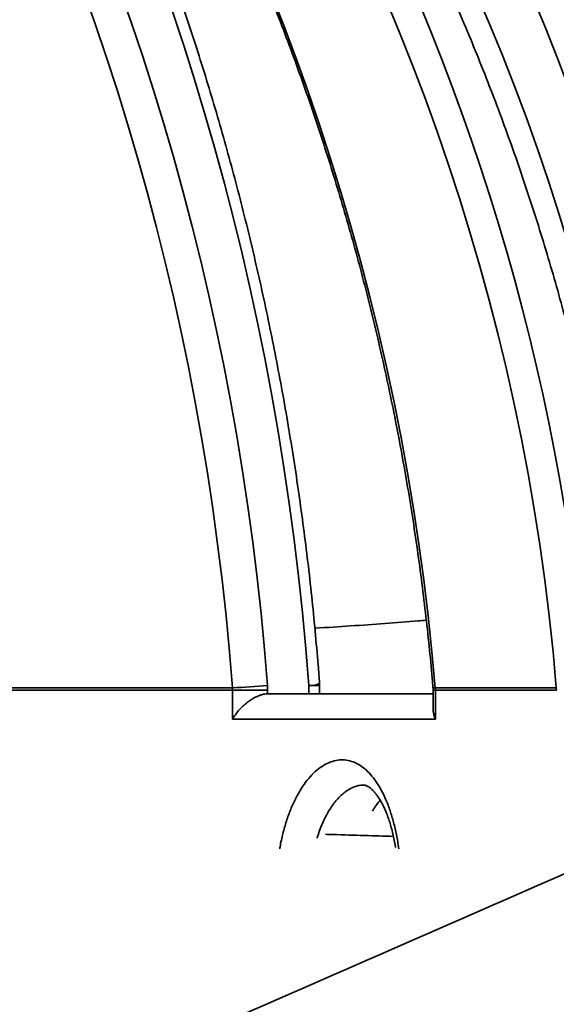
# Model space of a CAD drawing. Units: inches. Extents: x 0.2 to 8.4, y 0.1 to 10.9.
# Drawn here: x 4.6 to 4.7, y 4.5 to 4.8 of the extents above; entities that cross this region are included whole.
import ezdxf

# ---------------------------------------------------------------- set-up
doc = ezdxf.new("R2010")
doc.units = ezdxf.units.IN
doc.header["$MEASUREMENT"] = 0

msp = doc.modelspace()

# ---------------------------------------------------------------- hatches: boundary and pattern name
at = {"linetype": 'Continuous', "lineweight": 18}
h = msp.add_hatch(dxfattribs=at)
h.set_pattern_fill('ANSI31', style=0)
h.set_pattern_definition([(45, (0, 0), (-0.08838834764831845, 0.08838834764831845), [])])
edge = h.paths.add_edge_path(flags=0)
edge.add_line((4.31546869631211, 4.397015561969536), (4.31546869631211, 4.059767699719111))
edge.add_line((4.31546869631211, 4.059767699719111), (4.366684172516516, 4.059767699719111))
edge.add_line((4.366684172516516, 4.059767699719111), (4.366684172516516, 4.365323255274666))
edge.add_spline(control_points=[(4.366684172516516, 4.365323255274666), (4.491808350724796, 4.418214292702648), (4.616178725847379, 4.472874796024682), (4.740620826582179, 4.527351262294217)], knot_values=[0.2166660885233579, 0.2166660885233579, 0.2166660885233579, 0.2166660885233579, 0.2635287995694514, 0.2635287995694514, 0.2635287995694514, 0.2635287995694514], weights=[1, 1, 1, 1], degree=3, periodic=0)
edge.add_spline(control_points=[(4.740620826582178, 4.527351262294217), (4.744161691970683, 4.528901331223966), (4.74763820018481, 4.530607594155565), (4.751030398979023, 4.532460545511381), (4.763967927592344, 4.539527528503616), (4.775872622089152, 4.548907723375672), (4.785759984282286, 4.559842162734635), (4.795627465470451, 4.570754615679127), (4.803754763028908, 4.583514099459184), (4.809463828344988, 4.597073427889503), (4.81517328922801, 4.610633695811979), (4.81862056717635, 4.625367208635859), (4.819516418613886, 4.640053129100915)], knot_values=[0, 0, 0, 0, 0.001325406814455082, 0.001325406814455082, 0.001325406814455082, 0.006447412421134216, 0.006447412421134216, 0.006447412421134216, 0.01155929934287664, 0.01155929934287664, 0.01155929934287664, 0.01667182252916932, 0.01667182252916932, 0.01667182252916932, 0.01667182252916932], weights=[1, 1, 1, 1, 1, 1, 1, 1, 1, 1, 1, 1, 1], degree=3, periodic=0)
edge.add_spline(control_points=[(4.819516418613887, 4.640053129100915), (4.826552725295076, 4.75540109412941), (4.833551943273829, 4.870751325761216), (4.840520023953601, 4.986103432372091), (4.847835138522616, 5.107200462446029), (4.855115927076403, 5.228299569432104), (4.862367978461575, 5.349400392487082)], knot_values=[0.002573848125196891, 0.002573848125196891, 0.002573848125196891, 0.002573848125196891, 0.04220018670115591, 0.04220018670115591, 0.04220018670115591, 0.08380004999966084, 0.08380004999966084, 0.08380004999966084, 0.08380004999966084], weights=[1, 1, 1, 1, 1, 1, 1], degree=3, periodic=0)
edge.add_spline(control_points=[(4.862367978461575, 5.349400392487081), (4.896796180367149, 5.353339131663405), (4.931224317905175, 5.35727843350178), (4.965652399502166, 5.361218224143559), (5.010618714724949, 5.366363961567554), (5.055584934616541, 5.371510532095736), (5.100551074720054, 5.376657799578833), (5.102947564285188, 5.37693212538896), (5.105344053622952, 5.377206453185363), (5.107740542735453, 5.377480782949609)], knot_values=[0.003637143983099975, 0.003637143983099975, 0.003637143983099975, 0.003637143983099975, 0.01551958022147643, 0.01551958022147643, 0.01551958022147643, 0.03103916042196152, 0.03103916042196152, 0.03103916042196152, 0.03186628305058072, 0.03186628305058072, 0.03186628305058072, 0.03186628305058072], weights=[1, 1, 1, 1, 1, 1, 1, 1, 1, 1], degree=3, periodic=0)
edge.add_spline(control_points=[(5.107740542735694, 5.377480782949651), (5.108249746987573, 5.374777872452051), (5.108769568675929, 5.372076933065219), (5.10930173773692, 5.369378450117581), (5.111507498018628, 5.358193646371756), (5.113901535064682, 5.347037232511426), (5.116751818758534, 5.335999067078822), (5.11846552921658, 5.329362457684354), (5.120337450598433, 5.322755651064476), (5.122595985310353, 5.316284143609191), (5.124869142362299, 5.30977073793467), (5.127294781745088, 5.303012230264993), (5.131684804512206, 5.297690633082955), (5.132667032765421, 5.296499973402651), (5.1338013161094, 5.295373263169285), (5.135144638127153, 5.294613046902467), (5.135724948529799, 5.294284636140144), (5.136355853305896, 5.294025306600543), (5.137007584560557, 5.293884380506698), (5.137664062763228, 5.293742427963934), (5.13835882356654, 5.293722441774176), (5.139021802165777, 5.293830022125227), (5.139619355572894, 5.293926986047413), (5.14020490223919, 5.294125671559424), (5.140749239150667, 5.294390566639347), (5.141660898359024, 5.294834214743616), (5.142484502214447, 5.295466699461501), (5.143219879446997, 5.296164672583084), (5.145128491319443, 5.297976205123844), (5.146579199813756, 5.300253796887239), (5.147853151801276, 5.302556294609142), (5.152924875672311, 5.311722756747103), (5.155804699982041, 5.321999049044325), (5.158538216906947, 5.332112124559319), (5.16320869438988, 5.349391290108152), (5.166692609061499, 5.366984827886956), (5.169892078773707, 5.384595799340662)], knot_values=[0.0264940320911965, 0.0264940320911965, 0.0264940320911965, 0.0264940320911965, 0.02743680941564466, 0.02743680941564466, 0.02743680941564466, 0.03134532622427624, 0.03134532622427624, 0.03134532622427624, 0.03369548243004156, 0.03369548243004156, 0.03369548243004156, 0.03607496938247295, 0.03607496938247295, 0.03607496938247295, 0.03659891557993653, 0.03659891557993653, 0.03659891557993653, 0.03682244512555795, 0.03682244512555795, 0.03682244512555795, 0.03704863114645201, 0.03704863114645201, 0.03704863114645201, 0.03725127441946531, 0.03725127441946531, 0.03725127441946531, 0.03759229082308203, 0.03759229082308203, 0.03759229082308203, 0.03848422839983183, 0.03848422839983183, 0.03848422839983183, 0.04205349831015645, 0.04205349831015645, 0.04205349831015645, 0.04814865487877903, 0.04814865487877903, 0.04814865487877903, 0.04814865487877903], weights=[1, 1, 1, 1, 1, 1, 1, 1, 1, 1, 1, 1, 1, 1, 1, 1, 1, 1, 1, 1, 1, 1, 1, 1, 1, 1, 1, 1, 1, 1, 1, 1, 1, 1, 1, 1, 1], degree=3, periodic=0)
edge.add_spline(control_points=[(5.169892078773708, 5.384595799340661), (5.214869779795585, 5.389745087076093), (5.259847407753766, 5.394895013032275), (5.304824974041797, 5.400045477496889)], knot_values=[0.03901660172278543, 0.03901660172278543, 0.03901660172278543, 0.03901660172278543, 0.05454019922907828, 0.05454019922907828, 0.05454019922907828, 0.05454019922907828], weights=[1, 1, 1, 1], degree=3, periodic=0)
edge.add_spline(control_points=[(5.304824974041797, 5.400045477496889), (5.304824974041797, 5.416249181200592), (5.304824974041797, 5.432452884904295), (5.304824974041797, 5.448656588607999)], knot_values=[0, 0, 0, 0, 0.9999999981257437, 0.9999999981257437, 0.9999999981257437, 0.9999999981257437], weights=[1, 1, 1, 1], degree=3, periodic=0)
edge.add_spline(control_points=[(5.304824974041797, 5.448656588516887), (5.251501997242616, 5.442550554337207), (5.198178933617709, 5.436445278321532), (5.144855763841152, 5.430340929616717)], knot_values=[0.0003188980532911456, 0.0003188980532911456, 0.0003188980532911456, 0.0003188980532911456, 0.01872283494526809, 0.01872283494526809, 0.01872283494526809, 0.01872283494526809], weights=[1, 1, 1, 1], degree=3, periodic=0)
edge.add_line((5.144855763841152, 5.430340929616717), (5.144855763841152, 5.420878810830223))
edge.add_line((5.144855763841152, 5.420878810830223), (5.131460851156021, 5.420878810830223))
edge.add_line((5.131460851156021, 5.420878810830223), (5.131460851156021, 5.428807522008953))
edge.add_spline(control_points=[(5.131460851156021, 5.428807522008955), (5.112221255527657, 5.426605062238875), (5.092981645795807, 5.424402725665792), (5.073742020870947, 5.422200521830425), (5.004260756698043, 5.414247565000688), (4.934779295916625, 5.406296325525314), (4.865297575224323, 5.398347358105736)], knot_values=[0.02026387290476769, 0.02026387290476769, 0.02026387290476769, 0.02026387290476769, 0.02690421678704108, 0.02690421678704108, 0.02690421678704108, 0.05088490712983317, 0.05088490712983317, 0.05088490712983317, 0.05088490712983317], weights=[1, 1, 1, 1, 1, 1, 1], degree=3, periodic=0)
edge.add_spline(control_points=[(4.865297575224323, 5.398347358105735), (4.872947401709014, 5.526226446509696), (4.880565917976911, 5.654107410558324), (4.888158307498585, 5.781989921941333)], knot_values=[0.0005618857437876357, 0.0005618857437876357, 0.0005618857437876357, 0.0005618857437876357, 0.04449001379440263, 0.04449001379440263, 0.04449001379440263, 0.04449001379440263], weights=[1, 1, 1, 1], degree=3, periodic=0)
edge.add_spline(control_points=[(4.888158307498585, 5.781989921941332), (4.896838863054142, 5.787198255274665), (4.905519418609697, 5.792406588607999), (4.914199974165252, 5.797614921941332), (4.922880529720809, 5.802823255274666), (4.931561085276364, 5.808031588608), (4.94024164083192, 5.813239921941333), (4.946028677868957, 5.816712144163556), (4.951815714905995, 5.820184366385779), (4.957602751943031, 5.823656588608001)], knot_values=[0, 0, 0, 0, 0.003471238549900185, 0.003471238549900185, 0.003471238549900185, 0.006942477099800355, 0.006942477099800355, 0.006942477099800355, 0.00925663613306711, 0.00925663613306711, 0.00925663613306711, 0.00925663613306711], weights=[1, 1, 1, 1, 1, 1, 1, 1, 1, 1], degree=3, periodic=0)
edge.add_line((4.957602751943031, 5.823656588607999), (4.999269418609698, 5.823656588607999))
edge.add_line((4.999269418609698, 5.823656588607999), (4.999269418609698, 5.893101033052444))
edge.add_line((4.999269418609698, 5.893101033052444), (4.978436085276364, 5.893101033052444))
edge.add_spline(control_points=[(4.978436085276364, 5.893101033052444), (4.960130204011183, 5.88153942383233), (4.941824322746005, 5.869977814612216), (4.923518441480824, 5.858416205392103), (4.909817852362582, 5.849763201738476), (4.896117263244339, 5.841110198084849), (4.882416674126095, 5.832457194431222)], knot_values=[0, 0, 0, 0, 0.00742420942880222, 0.00742420942880222, 0.00742420942880222, 0.01298067739875914, 0.01298067739875914, 0.01298067739875914, 0.01298067739875914], weights=[1, 1, 1, 1, 1, 1, 1], degree=3, periodic=0)
edge.add_spline(control_points=[(4.882416674126095, 5.83245719443122), (4.876135071039285, 5.828489866165866), (4.870338144326311, 5.823632405482747), (4.865332800940019, 5.818141980317918), (4.859049128974289, 5.811249340188041), (4.853868821810835, 5.803176764977009), (4.850220864191678, 5.794592743393756), (4.84657290624761, 5.786008721045953), (4.844356683541817, 5.776676494285354), (4.843755727352067, 5.767368868998136)], knot_values=[0, 0, 0, 0, 0.002547593103523187, 0.002547593103523187, 0.002547593103523187, 0.005762729384460888, 0.005762729384460888, 0.005762729384460888, 0.008977866141180017, 0.008977866141180017, 0.008977866141180017, 0.008977866141180017], weights=[1, 1, 1, 1, 1, 1, 1, 1, 1, 1], degree=3, periodic=0)
edge.add_spline(control_points=[(4.843755727352067, 5.767368868998135), (4.833722072859884, 5.611967364083835), (4.823625162427838, 5.456569906495404), (4.813418068660552, 5.301179697058246), (4.805988814481334, 5.18807861371455), (4.798501081077255, 5.074981336401907), (4.790922238861616, 4.961890178383928), (4.783769198189225, 4.855152812705423), (4.776535675215535, 4.74842076731436), (4.769174446211866, 4.641697557418841)], knot_values=[0.001772630196472611, 0.001772630196472611, 0.001772630196472611, 0.001772630196472611, 0.05517076167455429, 0.05517076167455429, 0.05517076167455429, 0.09403670114927706, 0.09403670114927706, 0.09403670114927706, 0.1307190461227409, 0.1307190461227409, 0.1307190461227409, 0.1307190461227409], weights=[1, 1, 1, 1, 1, 1, 1, 1, 1, 1], degree=3, periodic=0)
edge.add_spline(control_points=[(4.769174446211875, 4.641697557418841), (4.768535303093598, 4.632431250782941), (4.766284562852149, 4.623147759914518), (4.762611816717852, 4.61461641310237), (4.758939399153649, 4.606085829518965), (4.753744842107192, 4.598072510388469), (4.747462096743726, 4.591232582191683), (4.741163257074057, 4.584375132371397), (4.73359883942457, 4.578508895212612), (4.725393911342008, 4.574106719116415), (4.723420566143077, 4.573047963576224), (4.721403211976543, 4.572067456648832), (4.719351571952286, 4.57116977754197)], knot_values=[2.995802653854976e-16, 2.995802653854976e-16, 2.995802653854976e-16, 2.995802653854976e-16, 0.003184965927975011, 0.003184965927975011, 0.003184965927975011, 0.006369422669542, 0.006369422669542, 0.006369422669542, 0.009561920116968721, 0.009561920116968721, 0.009561920116968721, 0.01031959693101018, 0.01031959693101018, 0.01031959693101018, 0.01031959693101018], weights=[1, 1, 1, 1, 1, 1, 1, 1, 1, 1, 1, 1, 1], degree=3, periodic=0)
edge.add_spline(control_points=[(4.71935157195228, 4.571169777541966), (4.631571171414468, 4.53276214724468), (4.543768609066375, 4.494402731854308), (4.455765909984413, 4.456507221065806), (4.409111187474463, 4.436416876580306), (4.362411939786579, 4.416422183677687), (4.31546869631211, 4.397015561969536)], knot_values=[0.1056528040645724, 0.1056528040645724, 0.1056528040645724, 0.1056528040645724, 0.1385076856817505, 0.1385076856817505, 0.1385076856817505, 0.1559283463358164, 0.1559283463358164, 0.1559283463358164, 0.1559283463358164], weights=[1, 1, 1, 1, 1, 1, 1], degree=3, periodic=0)

# ---------------------------------------------------------------- linework, layer by layer
at = {"color": 7, "linetype": 'Continuous', "lineweight": 35}
for p, q in [((4.547704422609342, 4.614370719216164), (4.609426299012355, 4.614370719216164)), ((4.609451173444121, 4.613722971928991), (4.547725580731801, 4.613722971928991)), ((4.609426299012355, 4.614370719216164), (4.609451173444121, 4.613722971928991)), ((4.609451173444121, 4.605733308184719), (4.609451173444121, 4.613722971928991)), ((4.619105600456041, 4.613722971928991), (4.609451173444121, 4.613722971928991)), ((4.619105600456041, 4.613722971928991), (4.619055999504024, 4.615018466503337)), ((4.619105600456041, 4.613722971928991), (4.619105600456042, 4.612677752629164)), ((4.63048281647094, 4.612677752629164), (4.63048281647094, 4.615006738044617)), ((4.633444091218503, 4.615006738044616), (4.63048281647094, 4.615006738044617)), ((4.633444091218503, 4.612677752629164), (4.633444091218503, 4.615006738044616)), ((4.664710276822501, 4.613722971928991), (4.664710276822501, 4.608641481889334)), ((4.664710276822501, 4.613722971928991), (4.66534826967654, 4.613722971928991)), ((4.665320884145273, 4.614370719216164), (4.69867161498326, 4.614370719216164)), ((4.665320884145273, 4.614370719216164), (4.66534826967654, 4.613722971928991)), ((4.66534826967654, 4.613722971928991), (4.66534826967654, 4.605733308184719)), ((4.698700958452791, 4.613722971928991), (4.66534826967654, 4.613722971928991)), ((4.69867161498326, 4.614370719216164), (4.698700958452791, 4.613722971928991)), ((4.619098270899632, 4.612677752629164), (4.664710276822501, 4.612677752629164)), ((4.66534826967654, 4.605733308184719), (4.609451173444121, 4.605733308184719))]:
    msp.add_line(p, q, dxfattribs=at)
at = {"color": 7, "linetype": 'Continuous', "lineweight": 35, "flags": 128}
for points in [[(4.609426299012355, 4.614370719216164), (4.608599021841048, 4.624283540201229), (4.607640029577946, 4.634178659520034), (4.606549574983943, 4.644053469123196), (4.605327945469363, 4.653905366314342), (4.603975463018203, 4.663731754436112), (4.60249248410328, 4.673530043554549), (4.600879399592265, 4.683297651141731), (4.599136634644666, 4.693032002756446), (4.597264648599771, 4.702730532722735), (4.595263934855577, 4.712390684806122), (4.593135020738748, 4.722009912887363), (4.590878467365624, 4.731585681633525), (4.588494869494336, 4.741115467166217), (4.585984855368036, 4.750596757726812), (4.583349086549318, 4.760027054338469), (4.580588257745848, 4.769403871464782), (4.577703096627263, 4.778724737664895), (4.574694363633375, 4.787987196244898), (4.571562851773746, 4.797188805905333), (4.568309386418675, 4.806327141384648)], [(4.578413129902531, 4.80655011981554), (4.581623753804994, 4.797420982521609), (4.584714273759074, 4.788230281345155), (4.587683897982127, 4.778980370918335), (4.590531865664664, 4.769673621042553), (4.593257447165259, 4.760312416081321), (4.595859944197491, 4.750899154349394), (4.598338690008836, 4.741436247498323), (4.600693049551491, 4.731926119898608), (4.602922419645067, 4.722371208018567), (4.60502622913113, 4.712773959800131), (4.607003939019522, 4.703136834031682), (4.608855042626455, 4.693462299718118), (4.610579065704317, 4.683752835448306), (4.612175566563176, 4.674010928760069), (4.613644136183938, 4.664239075502887), (4.614984398323138, 4.654439779198469), (4.616196009609333, 4.644615550399357), (4.617278659631071, 4.634768906045728), (4.618232071016419, 4.624902368820561), (4.619055999504024, 4.615018466503337)], [(4.619829234185584, 4.806327141384648), (4.623428860172861, 4.797188805905333), (4.626893557115713, 4.787987196244898), (4.630222411826492, 4.778724737664895), (4.633414546921386, 4.769403871464782), (4.636469121051676, 4.76002705433847), (4.639385329125486, 4.750596757726812), (4.642162402519976, 4.741115467166217), (4.644799609283939, 4.731585681633525), (4.647296254330707, 4.722009912887364), (4.649651679621368, 4.712390684806122), (4.651865264338194, 4.702730532722735), (4.653936425048273, 4.693032002756446), (4.655864615857287, 4.683297651141731), (4.657649328553391, 4.673530043554549), (4.659290092741159, 4.663731754436112), (4.66078647596557, 4.653905366314342), (4.662138083825988, 4.644053469123196), (4.663344560080115, 4.634178659520035), (4.664405586737884, 4.624283540201229), (4.665320884145273, 4.614370719216164)], [(4.63048281647094, 4.615006738044617), (4.629662358878788, 4.625059733044577), (4.628710906909826, 4.635095508890899), (4.62762870171495, 4.6451115219593), (4.626416017585202, 4.655105233634485), (4.62507316188225, 4.665074110953576), (4.623600474960485, 4.675015627248099), (4.621998330080755, 4.68492726278439), (4.620267133315763, 4.694806505402234), (4.618407323447143, 4.70465085115158), (4.616419371854251, 4.714457804927192), (4.614303782394688, 4.724224881101036), (4.612061091276595, 4.733949604152285), (4.60969186692275, 4.743629509294753), (4.607196709826498, 4.753262143101604), (4.60457625239955, 4.762845064127189), (4.601831158811697, 4.772375843525849), (4.598962124822469, 4.781852065667516), (4.595969877604798, 4.791271328749962), (4.592855175560704, 4.800631245407563)]]:
    msp.add_lwpolyline(points, dxfattribs=at)
at = {"color": 7, "linetype": 'Continuous', "lineweight": 35}
for centre, radius, start, end in [((4.110380529720809, 4.557122197073608), 0.6415343915343915, 5.233546980432939, 85.60670218959409), ((4.108545367943568, 4.558031017599688), 0.6410877828606008, 5.155644071988484, 70.77616244445625), ((4.10749902317236, 4.55780801293615), 0.6346264481439384, 5.171071735312537, 61.86979140615065), ((4.0873580691467, 4.56338507070987), 0.6134360501933964, 4.767630396625703, 63.02140028886601), ((4.107473920063074, 4.557754498407163), 0.6208187953363397, 5.292452667407189, 60.7454344825597), ((4.083549512982891, 4.561240326728075), 0.6258904263689906, 4.929080706244762, 52.15928180973587), ((4.607463257612526, 4.715457757453674), 0.1011060969040405, 271.1125051641246, 276.5839673147473), ((4.630740529893976, 4.622136251147675), 0.007134169418726874, 267.9298073968323, 292.1004611364365), ((4.626499646774058, 4.615006738044615), 0.006944444444444679, 7.327997986091735e-12, 4.291031494654198), ((4.665118302734918, 4.615653359601293), 0.001298539789680946, 250.2872118936436, 278.9752086762193)]:
    msp.add_arc(centre, radius, start, end, dxfattribs=at)
for points, knots in [([(4.297075579168108, 5.135625295045976), (4.298462888618919, 5.135078064083864), (4.302503081176948, 5.133484390473874), (4.309163025479207, 5.13074260804487), (4.317038727320004, 5.127356418213109), (4.324866287605656, 5.123836492034341), (4.332644582052633, 5.120185962099545), (4.340371618303582, 5.116405060960975), (4.348045661518086, 5.112494832187501), (4.355664923627165, 5.108456139907854), (4.363227647099226, 5.104289933906506), (4.37073208299645, 5.09999717830165), (4.378176497349682, 5.095578870355469), (4.385559169940662, 5.091036035127718), (4.392878395113619, 5.08636972659516), (4.400132482038194, 5.08158102703194), (4.407319755114501, 5.076671046849458), (4.414438554335289, 5.071640924306687), (4.421487235654832, 5.066491825248841), (4.428464171351314, 5.061224942832156), (4.435367750386279, 5.055841497246089), (4.442196378760245, 5.05034273542998), (4.448948479864741, 5.044729930784949), (4.455622494830717, 5.039004382880869), (4.462216882873348, 5.033167417158428), (4.468730121633254, 5.027220384626292), (4.475160707514081, 5.021164661553364), (4.481507156016476, 5.015001649156118), (4.487768002068408, 5.008732773281018), (4.4939418003518, 5.002359484082004), (4.500027125625457, 4.995883255693038), (4.506022573044221, 4.989305585895695), (4.511926758474328, 4.982627995781806), (4.517738318804883, 4.975852029411143), (4.523455912255391, 4.968979253464143), (4.529078218679312, 4.962011256889683), (4.53460393986351, 4.95494965054789), (4.540031799823555, 4.947796066848024), (4.545360545094786, 4.940552159381425), (4.550588945019028, 4.933219602549564), (4.55571579202691, 4.925800091187202), (4.560739901915651, 4.918295340180696), (4.56566011412224, 4.910707084081478), (4.570475291991907, 4.903037076714783), (4.575184323041783, 4.895287090783597), (4.579786119219654, 4.887458917467951), (4.584279617157708, 4.879554366019565), (4.588663778421155, 4.871575263351929), (4.592937589751654, 4.863523453625883), (4.597100063305404, 4.855400797830749), (4.601150236885847, 4.847209173361097), (4.605087174170838, 4.838950473589255), (4.608909964934219, 4.830626607433582), (4.612617725261679, 4.82223949892267), (4.616209597760822, 4.813791086755503), (4.619684751765342, 4.8052833238577), (4.623042383533222, 4.796718176933945), (4.626281716438863, 4.788097626016689), (4.629402001159068, 4.779423664011249), (4.632402515852788, 4.770698296237398), (4.635282566334569, 4.761923539967569), (4.638041486241585, 4.753101423961789), (4.640678637194316, 4.744233987999464), (4.643193408950305, 4.735323282408087), (4.645585219552789, 4.72637136758919), (4.647853515467167, 4.717380313540966), (4.649997771731347, 4.708352199380198), (4.652017492022383, 4.69928911285433), (4.653912209003432, 4.690193149878482), (4.655681483592146, 4.681066413968183), (4.657324908221731, 4.671911016050543), (4.658842095168383, 4.662729072853216), (4.660232720578374, 4.653522710591605), (4.661496360589256, 4.644294048874318), (4.662633103328515, 4.63504525842639), (4.66362357823528, 4.625940920706111), (4.664281212149521, 4.619066100392819), (4.664607066629157, 4.615281468268031), (4.664680296071958, 4.614430945967343)], [0, 0, 0, 0, 0.00700208005686909, 0.02039181072395541, 0.03378138307050221, 0.04717060557211954, 0.06055947147252815, 0.07394797479093192, 0.08733611030955259, 0.100723873564793, 0.1141112608358739, 0.1274982691311744, 0.1408848961724481, 0.154271140376853, 0.1676570008373906, 0.1810424773014915, 0.1944275701482114, 0.207812280364132, 0.2211966095181025, 0.234580559735016, 0.2479641336688468, 0.2613473344750304, 0.274730165782416, 0.2881126316648568, 0.3014947366126978, 0.31487648550418, 0.3282578835770555, 0.3416389364002714, 0.3550196498461511, 0.3684000300629408, 0.3817800834478699, 0.3951598166209204, 0.4085392363993022, 0.4219183497725738, 0.4352971638787685, 0.4486756859813218, 0.4620539234469084, 0.4754318837243741, 0.4888095743245059, 0.5021870028009746, 0.5155641767322111, 0.5289411037044431, 0.5423177912957083, 0.5556942470609569, 0.5690704785181997, 0.5824464931357762, 0.5958222983205629, 0.6091979014072508, 0.6225733096486211, 0.6359485302068253, 0.6493235701455332, 0.6626984364231834, 0.6760731358869296, 0.6894476752676302, 0.7028220611755915, 0.7161963000971456, 0.7295703983920365, 0.7429443622915018, 0.7563181978971151, 0.7696919111803074, 0.783065507982527, 0.7964389940160099, 0.8098123748651707, 0.823185655988521, 0.8365588427211096, 0.8499319402774707, 0.8633049537550581, 0.8766778881380649, 0.8900507483017046, 0.9034235390167273, 0.9167962649546277, 0.9301689306927211, 0.943541540719894, 0.9569140994424212, 0.9702866111902226, 0.9836590802230253, 0.996327696794351, 1, 1, 1, 1]), ([(4.408671742225457, 5.092978657977787), (4.40991420966685, 5.092286641415632), (4.413867685899983, 5.090084675440294), (4.420458042786361, 5.086240652774314), (4.42844342987233, 5.081453277419636), (4.436351367893849, 5.076537554856711), (4.444184962795551, 5.071503504620826), (4.451941079106509, 5.066349911984032), (4.459618276284375, 5.061078607427921), (4.467214682708959, 5.055690640126836), (4.474728565865562, 5.050187302901882), (4.482158180081949, 5.04456985722109), (4.489501807838364, 5.038839606512829), (4.496757749204167, 5.032997876141346), (4.503924325168056, 5.027046018384391), (4.510999877239565, 5.020985410703995), (4.517982768043607, 5.014817455806837), (4.524871381642756, 5.008543581217711), (4.531664123926205, 5.002165238976152), (4.53835942297445, 4.995683905292864), (4.54495572942399, 4.989101080209802), (4.5514515168254, 4.98241828725229), (4.557845281996481, 4.975637073076356), (4.564135545369903, 4.968759007110562), (4.570320851335403, 4.961785681192619), (4.576399768576421, 4.9547187092008), (4.582370890401117, 4.947559726680297), (4.588232835067684, 4.940310390464529), (4.593984246103863, 4.932972378291574), (4.599623792620619, 4.925547388415755), (4.605150169619886, 4.918037139214503), (4.610562098296314, 4.910443368790556), (4.615858326332959, 4.902767834569623), (4.621037628190827, 4.895012312893572), (4.626098805392218, 4.887178598609276), (4.631040686797823, 4.879268504653158), (4.635862128877464, 4.871283861631595), (4.64056201597447, 4.86322651739721), (4.64513926056358, 4.855098336621219), (4.649592803502351, 4.846901200361875), (4.653921614275987, 4.838637005629143), (4.658124691235551, 4.830307664945683), (4.662201061829487, 4.821915105904278), (4.666149782828428, 4.813461270721767), (4.669969940543199, 4.804948115789609), (4.673660651036005, 4.796377611221176), (4.677221060324724, 4.787751740395901), (4.680650344580275, 4.77907249950034), (4.683947710317017, 4.770341897066302), (4.687112394576124, 4.761561953506115), (4.69014366510189, 4.752734700645172), (4.693040820511022, 4.743862181251836), (4.695803190454408, 4.734946448564814), (4.698430135773171, 4.725989565818212), (4.700921048642101, 4.716993605763843), (4.703275352725956, 4.707960650193034), (4.705492503253508, 4.698892789450047), (4.707571987363989, 4.689792121967106), (4.709513323402429, 4.680660753709474), (4.711316064102979, 4.671500797947555), (4.712979785227206, 4.662314373800427), (4.714504128450187, 4.653103609356757), (4.715888641756036, 4.643870627705679), (4.717133375502958, 4.634617596741883), (4.718217303961544, 4.625509178099304), (4.718922807603252, 4.618757500427862), (4.719268491613775, 4.615097697083788), (4.71933692753184, 4.614373156769033)], [0, 0, 0, 0, 0.007201768402233917, 0.02291570729839999, 0.03862963270603473, 0.05434354438873952, 0.07005744212337231, 0.08577132570020454, 0.101485194923097, 0.1171990496096562, 0.1329128895913848, 0.1486267147138177, 0.1643405248365835, 0.1800543198335673, 0.1957680995929397, 0.2114818640172744, 0.2271956130235644, 0.24290934654329, 0.2586230645224182, 0.2743367669214623, 0.2900504537153886, 0.3057641248937256, 0.3214777804604373, 0.3371914204339201, 0.3529050448469743, 0.368618653746649, 0.384332247194252, 0.4000458252652063, 0.4157593880489817, 0.431472935648948, 0.4471864681822122, 0.4628999857795596, 0.4786134885852389, 0.4943269767568148, 0.5100404504650023, 0.5257539098934401, 0.5414673552385795, 0.5571807867093538, 0.5728942045270969, 0.5886076089252197, 0.6043210001489949, 0.6200343784553658, 0.6357477441126377, 0.651461097400189, 0.6671744386083136, 0.6828877680378408, 0.698601085999874, 0.7143143928155422, 0.7300276888156462, 0.7457409743403643, 0.7614542497390127, 0.7771675153696058, 0.7928807715986357, 0.8085940188006329, 0.8243072573579591, 0.8400204876604337, 0.8557337101048972, 0.8714469250949362, 0.8871601330405398, 0.9028733343577526, 0.9185865294682027, 0.9342997187989028, 0.9500129027817346, 0.9657260818531714, 0.9814392564538544, 0.9963254837195565, 1, 1, 1, 1]), ([(4.633424624952704, 4.615526339687476), (4.633295796285233, 4.617199523162388), (4.632922923053684, 4.622042275490077), (4.632217075962323, 4.630044104253014), (4.631269353555292, 4.639524869924017), (4.630204306893309, 4.648987270446006), (4.629024175922569, 4.658429398287748), (4.627728682335575, 4.667849107719088), (4.626318254050055, 4.677244329275582), (4.624793161788693, 4.686612979611381), (4.623153750357354, 4.695952986221332), (4.621400376593535, 4.705262281382783), (4.619533425906258, 4.714538804343598), (4.617553307751444, 4.723780501299127), (4.615460456745512, 4.732985325960122), (4.613255332262278, 4.742151239960673), (4.610938418430309, 4.751276213307363), (4.608510224017095, 4.760358224815608), (4.605971282337665, 4.769395262547639), (4.603322151150824, 4.77838532424817), (4.600563412552881, 4.787326417778767), (4.597695672866252, 4.796216561550596), (4.594719562523667, 4.805053784955578), (4.591635735947788, 4.813836128795921), (4.588444871426305, 4.822561645711993), (4.58514767098251, 4.831228400608496), (4.581744860241321, 4.83983447107896), (4.5782371882908, 4.84837794782848), (4.574625427539101, 4.856856935094725), (4.570910373566876, 4.865269551067177), (4.567092844975079, 4.873613928304612), (4.563173683228173, 4.881888214150775), (4.55915375249267, 4.89009057114827), (4.555033939470991, 4.898219177450621), (4.550815153230553, 4.906272227232527), (4.546498325028076, 4.914247931098289), (4.542084408128916, 4.922144516488275), (4.537574377621743, 4.929960228083915), (4.532969230227015, 4.93769332820927), (4.528269984104533, 4.945342097236339), (4.523477678639967, 4.95290483396724), (4.518593374284751, 4.960379856093311), (4.513618152171194, 4.967765500357495), (4.508553114540249, 4.975060123814162), (4.503399382109532, 4.982262100983186), (4.498158102832516, 4.989369836315587), (4.492830418118498, 4.996381719506861), (4.487417587775509, 5.00329629408503), (4.481920522587213, 5.010111630069454), (4.476341527496314, 5.016827666926688), (4.470677795065217, 5.023437471756792), (4.465624915448328, 5.029186989430447), (4.462427062604022, 5.032688220209139), (4.461173813137097, 5.034060364526159)], [0, 0, 0, 0, 0.0105227067467316, 0.030456231103986, 0.05038991676976118, 0.07032361069228253, 0.09025731153359279, 0.1101910177008274, 0.1301247273135981, 0.1500584381745143, 0.1699921477394677, 0.189925853087842, 0.209859550892614, 0.2297932373904633, 0.2497269083515213, 0.2696605590494999, 0.2895941842314222, 0.3095277780876745, 0.3294613342219452, 0.3493948456214266, 0.3693283046272172, 0.3892617029049105, 0.4091950314156896, 0.4291282803877788, 0.4490614392885199, 0.4689944967972002, 0.4889274407785293, 0.5088602582573711, 0.5287929353943278, 0.5487254574627327, 0.5686578088272459, 0.5885899729240249, 0.6085219322427543, 0.6284536683109408, 0.6483851616805705, 0.6683163919173313, 0.6882473375928542, 0.7081779762801439, 0.7281082845524278, 0.7480382379860275, 0.7679678111671887, 0.7878969777035435, 0.8078257102403555, 0.8277539804818674, 0.8476817592184197, 0.8676090163591691, 0.8875357209712643, 0.9074618413255032, 0.9273873449489894, 0.9473121986848564, 0.9672363687598555, 0.9871598208593716, 1, 1, 1, 1]), ([(4.632122446151954, 4.630803672730979), (4.632140805013586, 4.630804394382949), (4.635552281967871, 4.63093849306035), (4.642014974020081, 4.631372528833839), (4.651466197221249, 4.632037525026969), (4.658379418524393, 4.632601477449522), (4.662062437017338, 4.632897351580522), (4.662838437289071, 4.632959691318021)], [0, 0, 0, 0, 0.001653056784061269, 0.3071740087160099, 0.6128045310013164, 0.9184191473020498, 1, 1, 1, 1]), ([(4.664666470492069, 4.614428767256063), (4.664683233811382, 4.614287907224162), (4.66471109541827, 4.614053789698755), (4.664707358565191, 4.613817131845128), (4.664705870041206, 4.613722862446843)], [0, 0, 0, 0, 0.6016637654742307, 1, 1, 1, 1]), ([(4.619098270899632, 4.612677752629164), (4.618842172763401, 4.612666100973024), (4.618321017140638, 4.61264239003861), (4.617483160075325, 4.612454915513839), (4.616631355028555, 4.612169170273788), (4.615685424596405, 4.611747780804636), (4.614654459731472, 4.611165005947241), (4.613459193126765, 4.610331188192957), (4.612240790387235, 4.609288251694887), (4.611119591765043, 4.608107799493022), (4.610190531718153, 4.60692309838393), (4.609686950420695, 4.606143205023993), (4.609457875932477, 4.605744960419947), (4.609451173444121, 4.605733308184719)], [0, 0, 0, 0, 0.0689374120105062, 0.1402865339697614, 0.20915763616763, 0.2797430925097273, 0.376748996058503, 0.4765111281449438, 0.6116696746149035, 0.750633389220928, 0.8725585250757064, 0.9962711910510754, 1, 1, 1, 1]), ([(4.664743530929832, 4.608641481889334), (4.664736623247436, 4.608445418060153), (4.664717053471073, 4.607889960372673), (4.664924033194183, 4.606921187569286), (4.665178186712638, 4.606143214974906), (4.665343434687554, 4.605744960702824), (4.66534826967654, 4.605733308184719)], [0, 0, 0, 0, 0.210569580476826, 0.5965531363648959, 0.9881955519078204, 1, 1, 1, 1]), ([(4.622469595397396, 4.570018436759909), (4.622492015191427, 4.570178812457656), (4.622691735827831, 4.571607475735003), (4.623284458705958, 4.57418184417674), (4.624247595603586, 4.577677202319037), (4.625438811642336, 4.580930150400048), (4.626803859043714, 4.583921044259977), (4.628327754222736, 4.586602555947948), (4.629989524427399, 4.588929703559296), (4.631759427564816, 4.590886019910664), (4.633609459265556, 4.592445207612601), (4.635513766252712, 4.59357553572865), (4.6374436674679, 4.594282543911071), (4.639376003997914, 4.594560397484631), (4.641283855215864, 4.594393498219929), (4.643144950526962, 4.59380469911902), (4.644943000770895, 4.592801308396051), (4.646653490203297, 4.591382504087521), (4.648261297249854, 4.589582309589712), (4.64975448000855, 4.587417297307704), (4.651112267417138, 4.584900624148559), (4.652324563393348, 4.582073388820378), (4.653384482117125, 4.578966709997873), (4.654263316690251, 4.575600159209174), (4.654887887546433, 4.572595878509641), (4.655142433081638, 4.570679123902575), (4.655231441382707, 4.570008882049763)], [0, 0, 0, 0, 0.005666722348270559, 0.05048045455519775, 0.09515167444232517, 0.1398376192523038, 0.1846668427620278, 0.2293504049003184, 0.2737530336394277, 0.3182994479533245, 0.3626995983900494, 0.4065948687571077, 0.450632096927907, 0.4945262647246583, 0.5380357014566096, 0.581684469265657, 0.6251948097396638, 0.6686721791030726, 0.7122870635424153, 0.755766652909154, 0.7995789745621579, 0.8435289187369385, 0.8873435234942837, 0.9316523335042194, 0.9761005052714075, 1, 1, 1, 1]), ([(4.645632032943797, 4.587527927287143), (4.645340333955362, 4.587524276622229), (4.644664099421755, 4.587515813426322), (4.64358361351425, 4.587275802161879), (4.64240248794617, 4.58683954170432), (4.641233216911721, 4.586202533803773), (4.64009632055302, 4.585386270929163), (4.638988877461092, 4.584392848298105), (4.63791009326598, 4.58321414443029), (4.636879271887326, 4.581866461431017), (4.635914126322605, 4.580374311289461), (4.63501265003242, 4.578737596657752), (4.634173167044426, 4.576951849383192), (4.633426275464791, 4.575030970375932), (4.63295575898071, 4.573693055152725), (4.632763366436929, 4.572983761817286), (4.632758628815668, 4.572966295635275)], [0, 0, 0, 0, 0.05849815881630087, 0.1356140292297881, 0.2149716756180786, 0.2943294180909158, 0.3714293876413024, 0.4485294642991795, 0.527860291039789, 0.607191209509495, 0.6844495103942242, 0.7617078325049439, 0.8412051667090183, 0.9207024454708409, 0.998047316320016, 1, 1, 1, 1]), ([(4.645631291199697, 4.587540887303576), (4.645683707248001, 4.587540992052832), (4.645809631918921, 4.587541243703156), (4.646028960752237, 4.587495797953096), (4.646340986220396, 4.587388198086073), (4.646723674278432, 4.58719708561626), (4.647178466036656, 4.586901442109758), (4.647699458461529, 4.586479046110205), (4.648254332634226, 4.585939185437321), (4.648834194669416, 4.585276643470455), (4.64942892101866, 4.584489066480255), (4.650027907581864, 4.583577013988933), (4.650620701508002, 4.582543783485006), (4.651197810421888, 4.581394136137513), (4.651750138530914, 4.580135553700521), (4.652267423148293, 4.57878374050823), (4.652752795724927, 4.577336202225597), (4.65320417270368, 4.575793187453833), (4.653626035755163, 4.57413357454787), (4.654002159560039, 4.572371370895729), (4.654244129248932, 4.571117892095347), (4.654344249811609, 4.570441911227347), (4.65435073113763, 4.570398151461397)], [0, 0, 0, 0, 0.04553494657486622, 0.1093934653299951, 0.166303570388081, 0.2188918355021252, 0.2746744838615469, 0.3276601033568369, 0.379344026346652, 0.4305062023407893, 0.4815127572540989, 0.5325092492279718, 0.5835312638757685, 0.6345557531918322, 0.6855147089664039, 0.7365364533465809, 0.7856468451122449, 0.8368843045972435, 0.8891517101447154, 0.942331553726673, 0.9962668208065921, 1, 1, 1, 1]), ([(4.647962149804573, 4.580319371040917), (4.648115435511703, 4.58058306918919), (4.648573501365173, 4.581371082107086), (4.649299496439585, 4.582398620856751), (4.64988886409449, 4.583090566182238), (4.65013104382305, 4.583374896565337)], [0, 0, 0, 0, 0.2285580638657305, 0.6830033050877523, 1, 1, 1, 1]), ([(4.653772163273116, 4.573405313446632), (4.651132168634579, 4.573489049786302), (4.64573406427982, 4.573660268883955), (4.639432981817055, 4.573856901058457), (4.635692408593293, 4.573970934217792), (4.635040855164099, 4.573990797134933)], [0, 0, 0, 0, 0.4414809837716907, 0.9027141139806304, 1, 1, 1, 1]), ([(4.31546869631211, 4.397015561969536), (4.349330937446005, 4.411014417933401), (4.383064957234211, 4.425340217235395), (4.450458812941887, 4.454180972500855), (4.48411197764202, 4.468712992922705), (4.585006755529298, 4.512445577395258), (4.65218970833454, 4.541783627420724), (4.71935157195228, 4.571169777541967)], [0, 0, 0, 0, 0.2499999999999998, 0.2499999999999998, 0.4999999999999999, 0.4999999999999999, 1, 1, 1, 1]), ([(4.366684172516515, 4.365323255274666), (4.397967220674926, 4.378546861572832), (4.429182665341577, 4.391925349597693), (4.49156096342123, 4.418802813864253), (4.52272156698198, 4.432306944588247), (4.616161465592468, 4.472915358635364), (4.678399962894769, 4.500113110881521), (4.740620826582179, 4.527351262294217)], [0, 0, 0, 0, 0.25, 0.25, 0.5, 0.5, 1, 1, 1, 1])]:
    msp.add_open_spline(points, degree=3, knots=knots, dxfattribs=at)

doc.saveas('drawing.dxf')
